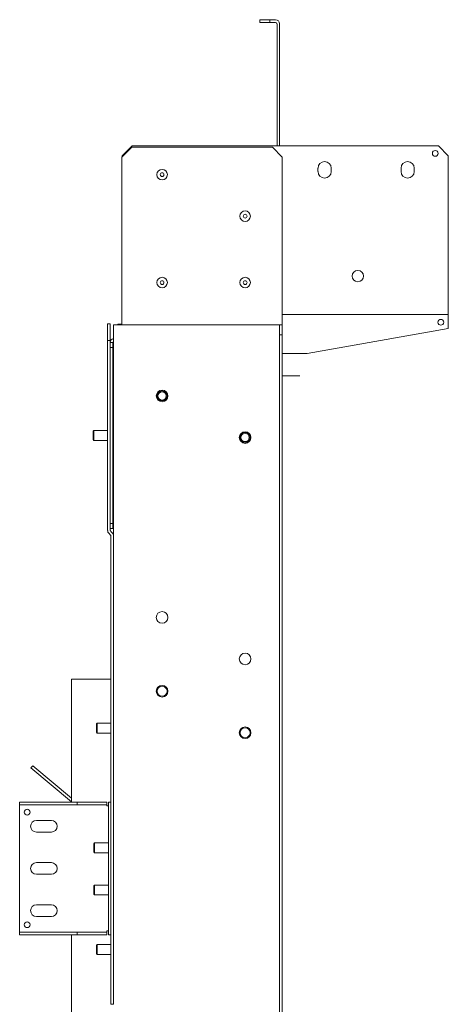
# Model space of a CAD drawing. Units: inches. Extents: x 130 to 412, y 44 to 227.
# Drawn here: x 130 to 140, y 165 to 188 of the extents above; entities that cross this region are included whole.
import ezdxf

# ---------------------------------------------------------------- set-up
doc = ezdxf.new("R2010")
doc.units = ezdxf.units.IN
doc.header["$MEASUREMENT"] = 0
doc.layers.add('1', color=7, linetype='CONTINUOUS')

msp = doc.modelspace()

# ---------------------------------------------------------------- linework, layer by layer
at = {"layer": '1', "color": 18, "linetype": 'Continuous', "lineweight": 18}
for p, q in [((135.366, 188.364), (135.603, 188.364)), ((135.366, 188.301), (135.366, 188.364)), ((135.603, 188.301), (135.366, 188.301)), ((135.603, 188.364), (135.744, 188.364)), ((135.603, 188.364), (135.603, 188.301)), ((135.603, 188.301), (135.744, 188.301)), ((135.776, 188.269), (135.776, 185.372)), ((135.839, 185.372), (135.839, 188.269)), ((132.343, 185.372), (132.107, 185.136)), ((132.343, 185.372), (139.603, 185.372)), ((139.839, 185.136), (139.603, 185.372)), ((132.335, 185.344), (132.099, 185.108)), ((132.107, 185.116), (132.107, 185.136)), ((135.666, 185.344), (132.335, 185.344)), ((135.902, 185.108), (135.666, 185.344)), ((139.839, 185.136), (139.839, 181.466)), ((132.099, 185.108), (132.099, 181.426)), ((135.902, 181.426), (135.902, 185.108)), ((136.748, 184.844), (136.748, 184.765)), ((137.063, 184.765), (137.063, 184.844)), ((138.717, 184.844), (138.717, 184.765)), ((139.032, 184.765), (139.032, 184.844)), ((132.099, 181.389), (132.099, 181.426)), ((132.099, 181.359), (132.099, 181.389)), ((135.902, 181.426), (135.902, 181.389)), ((135.902, 181.389), (135.902, 181.359)), ((139.839, 181.466), (139.839, 181.399)), ((139.839, 181.399), (139.839, 181.372)), ((131.76, 180.762), (131.76, 181.156)), ((131.76, 181.156), (131.823, 181.156)), ((131.823, 181.156), (131.823, 180.762)), ((132.099, 181.359), (132.099, 181.166)), ((132.099, 181.166), (132.099, 181.155)), ((132.099, 181.155), (132.099, 181.143)), ((139.839, 181.372), (135.902, 181.372)), ((135.902, 181.166), (135.902, 181.359)), ((135.902, 181.155), (135.902, 181.166)), ((135.902, 181.143), (135.902, 181.155)), ((139.839, 181.372), (139.839, 181.363)), ((139.839, 181.363), (139.839, 181.34)), ((139.839, 181.34), (139.839, 181.041)), ((131.902, 181.132), (131.93, 181.132)), ((131.902, 176.122), (131.902, 181.132)), ((131.93, 181.132), (131.996, 181.132)), ((135.807, 181.132), (131.996, 181.132)), ((132.004, 181.143), (132.032, 181.143)), ((132.004, 181.131), (132.004, 181.143)), ((132.032, 181.143), (132.099, 181.143)), ((135.83, 181.132), (135.807, 181.132)), ((135.839, 181.132), (135.83, 181.132)), ((135.839, 181.132), (135.902, 181.132)), ((135.839, 180.895), (135.839, 181.132)), ((135.902, 181.143), (135.902, 181.131)), ((135.902, 181.132), (135.902, 180.895)), ((136.49, 180.451), (139.839, 181.041)), ((131.76, 180.762), (131.76, 176.254)), ((131.823, 180.762), (131.76, 180.762)), ((131.823, 180.762), (131.823, 176.254)), ((131.823, 180.711), (131.886, 180.711)), ((131.886, 180.711), (131.886, 180.593)), ((135.839, 89.793), (135.839, 180.895)), ((135.902, 180.895), (135.839, 180.895)), ((135.902, 92.688), (135.902, 180.895)), ((131.823, 176.42), (131.823, 180.593)), ((131.886, 180.593), (131.823, 180.593)), ((131.886, 180.593), (131.886, 176.42)), ((135.902, 180.451), (136.49, 180.451)), ((135.911, 179.921), (135.902, 179.921)), ((135.902, 179.921), (135.947, 179.921)), ((135.911, 179.921), (135.902, 179.921)), ((135.902, 179.921), (135.947, 179.921)), ((135.914, 179.921), (135.911, 179.921)), ((135.914, 179.921), (135.911, 179.921)), ((135.939, 179.921), (135.914, 179.921)), ((135.939, 179.921), (135.914, 179.921)), ((135.964, 179.921), (135.939, 179.921)), ((135.964, 179.921), (135.939, 179.921)), ((135.947, 179.921), (135.964, 179.921)), ((135.947, 179.921), (135.964, 179.921)), ((135.971, 179.921), (135.964, 179.921)), ((135.971, 179.921), (135.964, 179.921)), ((135.964, 179.921), (135.971, 179.921)), ((135.964, 179.921), (135.971, 179.921)), ((135.982, 179.921), (135.971, 179.921)), ((135.982, 179.921), (135.971, 179.921)), ((135.971, 179.921), (135.982, 179.921)), ((135.971, 179.921), (135.982, 179.921)), ((135.982, 179.921), (136.075, 179.921)), ((136.075, 179.921), (135.982, 179.921)), ((135.982, 179.921), (136.075, 179.921)), ((136.075, 179.921), (135.982, 179.921)), ((135.994, 179.921), (136.026, 179.921)), ((136.026, 179.921), (135.994, 179.921)), ((136.064, 179.921), (136.002, 179.921)), ((136.002, 179.921), (136.064, 179.921)), ((136.026, 179.921), (136.109, 179.921)), ((136.109, 179.921), (136.026, 179.921)), ((136.158, 179.921), (136.064, 179.921)), ((136.064, 179.921), (136.158, 179.921)), ((136.075, 179.921), (136.191, 179.921)), ((136.191, 179.921), (136.075, 179.921)), ((136.075, 179.921), (136.191, 179.921)), ((136.191, 179.921), (136.075, 179.921)), ((136.109, 179.921), (136.204, 179.921)), ((136.204, 179.921), (136.109, 179.921)), ((136.241, 179.921), (136.158, 179.921)), ((136.158, 179.921), (136.241, 179.921)), ((136.191, 179.921), (136.285, 179.921)), ((136.285, 179.921), (136.191, 179.921)), ((136.191, 179.921), (136.285, 179.921)), ((136.285, 179.921), (136.191, 179.921)), ((136.204, 179.921), (136.265, 179.921)), ((136.265, 179.921), (136.204, 179.921)), ((136.274, 179.921), (136.241, 179.921)), ((136.241, 179.921), (136.274, 179.921)), ((136.285, 179.921), (136.321, 179.921)), ((136.321, 179.921), (136.285, 179.921)), ((136.285, 179.921), (136.321, 179.921)), ((136.321, 179.921), (136.285, 179.921)), ((131.434, 178.625), (131.414, 178.605)), ((131.414, 178.556), (131.414, 178.605)), ((131.76, 178.625), (131.434, 178.625)), ((131.434, 178.625), (131.434, 178.59)), ((131.434, 178.59), (131.434, 178.507)), ((131.414, 178.457), (131.414, 178.556)), ((131.414, 178.408), (131.414, 178.457)), ((131.414, 178.408), (131.434, 178.388)), ((131.434, 178.507), (131.434, 178.423)), ((131.434, 178.423), (131.434, 178.388)), ((131.434, 178.388), (131.76, 178.388)), ((131.823, 176.42), (131.886, 176.42)), ((131.886, 176.302), (131.823, 176.302)), ((131.886, 176.42), (131.886, 176.302)), ((131.788, 176.188), (131.83, 176.146)), ((131.832, 176.232), (131.874, 176.19)), ((131.839, 165.021), (131.839, 176.123)), ((131.902, 176.123), (131.902, 165.021)), ((130.902, 172.73), (131.839, 172.73)), ((130.902, 172.73), (130.902, 169.815)), ((131.512, 171.688), (131.492, 171.668)), ((131.492, 171.619), (131.492, 171.668)), ((131.492, 171.521), (131.492, 171.619)), ((131.839, 171.688), (131.512, 171.688)), ((131.512, 171.688), (131.512, 171.654)), ((131.512, 171.654), (131.512, 171.57)), ((131.492, 171.472), (131.492, 171.521)), ((131.492, 171.472), (131.512, 171.452)), ((131.512, 171.57), (131.512, 171.487)), ((131.512, 171.487), (131.512, 171.452)), ((131.512, 171.452), (131.839, 171.452)), ((129.941, 170.629), (129.982, 170.677)), ((129.982, 170.677), (130.902, 169.905)), ((130.902, 169.823), (129.941, 170.629)), ((129.673, 169.753), (129.673, 169.816)), ((129.673, 169.816), (131.037, 169.816)), ((129.673, 169.753), (129.673, 169.744)), ((131.037, 169.753), (129.673, 169.753)), ((129.673, 169.744), (129.673, 169.722)), ((129.673, 169.722), (129.673, 166.761)), ((131.037, 169.816), (131.744, 169.816)), ((131.037, 169.816), (131.037, 169.753)), ((131.037, 169.753), (131.744, 169.753)), ((131.744, 169.816), (131.744, 169.753)), ((131.744, 169.753), (131.744, 169.744)), ((131.744, 169.744), (131.744, 169.722)), ((131.767, 169.722), (131.744, 169.722)), ((131.776, 169.722), (131.767, 169.722)), ((131.776, 169.816), (131.839, 169.816)), ((131.776, 166.667), (131.776, 169.816)), ((130.071, 169.379), (130.425, 169.379)), ((130.071, 169.104), (130.425, 169.104)), ((131.449, 168.848), (131.429, 168.828)), ((131.429, 168.779), (131.429, 168.828)), ((131.429, 168.681), (131.429, 168.779)), ((131.776, 168.848), (131.449, 168.848)), ((131.449, 168.848), (131.449, 168.813)), ((131.449, 168.813), (131.449, 168.73)), ((131.429, 168.632), (131.429, 168.681)), ((131.429, 168.632), (131.449, 168.612)), ((131.449, 168.73), (131.449, 168.646)), ((131.449, 168.646), (131.449, 168.612)), ((131.449, 168.612), (131.776, 168.612)), ((130.071, 168.379), (130.425, 168.379)), ((130.071, 168.104), (130.425, 168.104)), ((131.449, 167.848), (131.429, 167.828)), ((131.776, 167.848), (131.449, 167.848)), ((131.449, 167.848), (131.449, 167.813)), ((131.429, 167.779), (131.429, 167.828)), ((131.429, 167.681), (131.429, 167.779)), ((131.429, 167.632), (131.429, 167.681)), ((131.429, 167.632), (131.449, 167.612)), ((131.449, 167.813), (131.449, 167.73)), ((131.449, 167.73), (131.449, 167.646)), ((131.449, 167.646), (131.449, 167.612)), ((131.449, 167.612), (131.776, 167.612)), ((130.071, 167.379), (130.425, 167.379)), ((130.071, 167.104), (130.425, 167.104)), ((129.673, 166.761), (129.673, 166.739)), ((129.673, 166.739), (129.673, 166.73)), ((129.673, 166.667), (129.673, 166.73)), ((129.673, 166.73), (131.037, 166.73)), ((131.037, 166.73), (131.744, 166.73)), ((131.037, 166.73), (131.037, 166.667)), ((131.767, 166.761), (131.744, 166.761)), ((131.744, 166.761), (131.744, 166.739)), ((131.744, 166.739), (131.744, 166.73)), ((131.744, 166.667), (131.744, 166.73)), ((131.776, 166.761), (131.767, 166.761)), ((131.037, 166.667), (129.673, 166.667)), ((130.902, 166.666), (130.902, 92.305)), ((131.037, 166.667), (131.744, 166.667)), ((131.776, 166.667), (131.839, 166.667)), ((131.512, 166.438), (131.492, 166.418)), ((131.492, 166.369), (131.492, 166.418)), ((131.492, 166.271), (131.492, 166.369)), ((131.492, 166.222), (131.492, 166.271)), ((131.492, 166.222), (131.512, 166.202)), ((131.839, 166.438), (131.512, 166.438)), ((131.512, 166.438), (131.512, 166.404)), ((131.512, 166.404), (131.512, 166.32)), ((131.512, 166.32), (131.512, 166.237)), ((131.512, 166.237), (131.512, 166.202)), ((131.512, 166.202), (131.839, 166.202)), ((131.902, 165.021), (131.839, 165.021))]:
    msp.add_line(p, q, dxfattribs=at)
for centre, radius in [((139.529, 185.195), 0.0689), ((133.051, 184.69), 0.125), ((133.051, 184.69), 0.045), ((135.02, 183.706), 0.125), ((135.02, 183.706), 0.045), ((137.693, 182.285), 0.134), ((133.051, 182.131), 0.125), ((133.051, 182.131), 0.045), ((135.02, 182.131), 0.125), ((135.02, 182.131), 0.045), ((139.662, 181.19), 0.0689), ((133.051, 179.443), 0.138), ((133.051, 179.443), 0.118), ((133.051, 179.443), 0.0984), ((135.02, 178.458), 0.138), ((135.02, 178.458), 0.118), ((135.02, 178.458), 0.0984), ((133.051, 174.193), 0.138), ((135.02, 173.208), 0.138), ((133.051, 172.443), 0.138), ((133.051, 172.443), 0.118), ((135.02, 171.458), 0.138), ((135.02, 171.458), 0.118), ((129.851, 169.576), 0.0689), ((129.851, 166.907), 0.0689)]:
    msp.add_circle(centre, radius, dxfattribs=at)
for centre, radius, start, end in [((135.744, 188.269), 0.0945, 0, 90), ((135.744, 188.269), 0.0315, 0, 90), ((136.906, 184.844), 0.157, 0, 180), ((138.874, 184.844), 0.157, 0, 180), ((136.906, 184.765), 0.157, 180, 0), ((138.874, 184.765), 0.157, 180, 0), ((131.917, 180.711), 0.0945, 99.5456, 180), ((131.917, 180.711), 0.0315, 119.8308, 180), ((131.855, 176.254), 0.0945, 180, 225), ((131.855, 176.254), 0.0315, 180, 225), ((131.807, 176.123), 0.0315, 0, 45), ((131.807, 176.123), 0.0945, 0, 45), ((130.071, 169.241), 0.138, 90, 270), ((130.425, 169.241), 0.138, 270, 90), ((130.071, 168.241), 0.138, 90, 270), ((130.425, 168.241), 0.138, 270, 90), ((130.071, 167.241), 0.138, 90, 270), ((130.425, 167.241), 0.138, 270, 90)]:
    msp.add_arc(centre, radius, start, end, dxfattribs=at)

doc.saveas('drawing.dxf')
